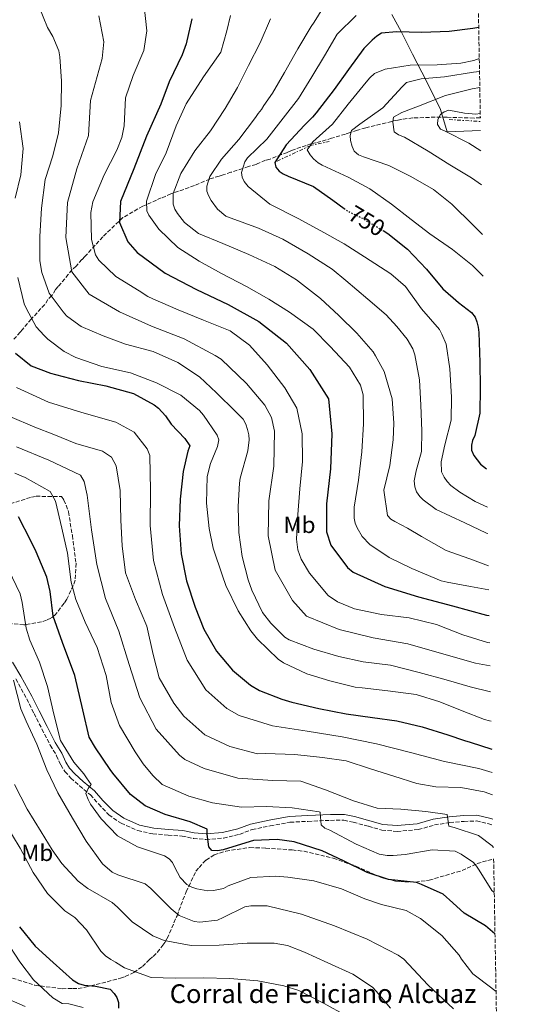
# Model space of a CAD drawing. Units: metres. Extents: x 621457 to 624919, y 4708674 to 4711047.
# Drawn here: x 624691 to 624908, y 4710169 to 4710590 of the extents above; entities that cross this region are included whole.
import ezdxf
from ezdxf.enums import TextEntityAlignment as Align

# ---------------------------------------------------------------- set-up
doc = ezdxf.new("R2010")
doc.units = ezdxf.units.M
doc.header["$MEASUREMENT"] = 0
for name, pattern in [('DGN Style 3', [2.435890702152634, 1.739921930109024, -0.6959687720436097]), ('DGN Style 5', [1.217945351076317, 0.5219765790327072, -0.6959687720436097]), ('DGN Style 7', [3.4798438602180486, 1.565929737098122, -0.6959687720436097, 0.5219765790327072, -0.6959687720436097])]:
    doc.linetypes.add(name, pattern=pattern)
for name, color, linetype, lineweight in [('Camino', 7, 'DGN Style 3', 0), ('corral', 7, 'Continuous', 0), ('Cota de curva de nivel directora', 7, 'Continuous', 0), ('Curva de nivel directora', 30, 'Continuous', 30), ('Curva de nivel directora no vista', 30, 'DGN Style 5', 30), ('Curva de nivel intermedia', 30, 'Continuous', 0), ('Escarpado', 30, 'DGN Style 7', 0), ('Etiqueta de uso rústico', 92, 'Continuous', 0), ('Límite de municipio', 7, 'Continuous', 0), ('Margen derecho', 7, 'Continuous', 0), ('Zona arbolada', 92, 'DGN Style 3', 0)]:
    doc.layers.add(name, color=color, linetype=linetype, lineweight=lineweight)
doc.styles.add('Style-Arial', font='arial.ttf')

msp = doc.modelspace()

# ---------------------------------------------------------------- linework, layer by layer
at = {"layer": 'Camino', "color": 7, "linetype": 'DGN Style 3', "lineweight": 0}
msp.add_polyline3d([(624688.9999999992, 4710308.17, 665.1699999999984), (624693.6399999994, 4710299.650000002, 666.0899999999965), (624696.7699999987, 4710293.410000001, 666.4900000000052), (624700.1200000015, 4710286.76, 667.279999999999), (624703.690000001, 4710279.859999999, 668.0099999999949), (624706.3999999978, 4710275.390000002, 668.5399999999936), (624708.149999998, 4710271.430000001, 668.9400000000023), (624709.9600000007, 4710268.580000001, 669.0700000000071), (624712.4599999996, 4710265.830000001, 669.3300000000017), (624716.1799999991, 4710262.49, 669.6600000000036), (624720.8500000006, 4710258.630000002, 670.1900000000026), (624724.3599999998, 4710254.650000001, 670.6600000000036), (624728.7399999985, 4710250.109999999, 671.25), (624733.8999999973, 4710246.510000001, 671.7200000000014), (624741.0299999998, 4710243.390000001, 672.3800000000048), (624747.4699999993, 4710241.990000002, 672.9700000000012), (624753.9699999993, 4710241.460000001, 673.3000000000029), (624759.9200000014, 4710241.020000001, 673.8300000000017), (624764.8099999976, 4710240.060000002, 674.3600000000007), (624770.2399999968, 4710239.560000001, 674.8899999999995), (624777.6299999986, 4710240.150000001, 675.679999999993), (624784.5199999998, 4710241.77, 676.3500000000058), (624789.8399999995, 4710243.84, 677.0700000000071), (624797.5199999994, 4710245.42, 677.600000000006), (624805.9899999986, 4710246.960000002, 678.6600000000036), (624813.6799999998, 4710247.34, 679.320000000007), (624823.3099999991, 4710247.76, 680.5800000000017), (624828.9899999986, 4710247.86, 681.1699999999984), (624833.010000002, 4710246.960000002, 681.5700000000071), (624839.4899999973, 4710245.230000002, 682.100000000006), (624845.2399999984, 4710243.600000001, 682.5000000000001), (624851.6999999981, 4710243.040000002, 682.9600000000064), (624860.7600000016, 4710243.790000003, 683.6900000000024), (624867.6900000008, 4710245.800000002, 684.4199999999983), (624874.1900000006, 4710246.810000002, 685.0800000000017), (624880.3500000008, 4710247.34, 685.8699999999953), (624885.5499999998, 4710247.490000002, 686.3999999999941), (624890.4600000005, 4710246.380000001, 686.8000000000029), (624892.6599999999, 4710245.620000001, 686.9400000000023)], dxfattribs=at)
at = {"layer": 'Curva de nivel directora', "color": 30, "linetype": 'Continuous', "lineweight": 30, "flags": 128}
for points, elevation in [([(624764.1100000002, 4710590.200000001), (624761.7499999999, 4710579.420000001), (624759.9199999992, 4710574.720000003), (624754.49, 4710563.250000001), (624750.8299999988, 4710553.730000001), (624744.8200000006, 4710539.99), (624739.4000000004, 4710526.010000001), (624733.6600000004, 4710512.160000003), (624733.2800000004, 4710503.180000001), (624736.7800000008, 4710494.890000001), (624740.7100000001, 4710490.359999999), (624752.7699999989, 4710481.49), (624766.0500000004, 4710474.53), (624779.6200000001, 4710468.140000002), (624792.7000000004, 4710460.850000001), (624804.4399999996, 4710451.550000001), (624814.4399999998, 4710440.380000001), (624822.3999999993, 4710427.760000002), (624823.8900000001, 4710412.840000002), (624823.2799999999, 4710397.87), (624821.6300000004, 4710382.960000002), (624821.6199999992, 4710370.970000003), (624823.3899999994, 4710365.25), (624830.6000000001, 4710355.710000004), (624832.9000000001, 4710353.79), (624846.5300000003, 4710347.59), (624860.9000000004, 4710343.300000001), (624875.3799999999, 4710339.380000004), (624889.8599999994, 4710335.470000001), (624891.0599999997, 4710335.27)], 725.0000000000002), ([(624886.5499999991, 4710586.41), (624884.0799999991, 4710586.020000001), (624873.9000000001, 4710584.670000001), (624862.3199999996, 4710584.36), (624851.479999999, 4710584.590000001), (624845.0100000004, 4710583.949999999), (624843.0099999999, 4710582.74), (624841.1300000001, 4710581.01), (624837.5800000007, 4710577.440000001), (624831.0400000005, 4710568.500000002), (624824.8099999988, 4710560.000000001), (624817.2299999993, 4710549.980000001), (624815.5599999997, 4710548.15), (624812.2200000002, 4710544.690000001), (624804.3999999993, 4710536.369999999), (624799.54, 4710528.840000001), (624799.8999999999, 4710526.720000002), (624801.3099999981, 4710525.050000002), (624803.0299999992, 4710523.91), (624805.2699999989, 4710522.990000002), (624815.98, 4710518.500000001), (624824.2700000001, 4710512.7), (624829.0699999991, 4710509.180000001)], 750.0000000000003), ([(624845.7399999991, 4710499.670000002), (624847.7899999986, 4710498.449999999), (624856.1999999997, 4710491.79), (624864.3200000002, 4710483.220000001), (624871.2699999993, 4710474.840000001), (624877.9599999991, 4710468.910000001), (624883.4499999988, 4710464.640000002), (624884.98, 4710462.76), (624885.76, 4710460.75), (624886.3300000001, 4710458.430000001), (624886.5800000003, 4710456.199999999), (624887.0199999984, 4710443.350000001), (624887.2100000005, 4710432.510000001), (624886.9800000003, 4710421.670000001), (624884.9100000006, 4710412.170000001), (624883.8899999991, 4710410.029999999), (624883.5000000002, 4710408), (624883.5299999992, 4710405.880000001), (624884.5300000006, 4710403.560000001), (624887.2499999986, 4710399.890000001), (624889.9299999987, 4710397.87)], 750.0000000000003), ([(624688.9099999998, 4710447.310000001), (624695.5899999985, 4710441.900000001), (624703.729999999, 4710438.750000002), (624705.8599999992, 4710438.15), (624715.79, 4710435.670000002), (624727.4100000008, 4710433.32), (624739.1599999989, 4710430.130000001), (624748.0700000006, 4710425.289999999), (624749.899999999, 4710423.83), (624752.9299999998, 4710420.590000001), (624755.3300000004, 4710417.020000001), (624761.0700000003, 4710410.850000001), (624763.2499999997, 4710407.7), (624762.3400000001, 4710405.45), (624760.4699999992, 4710396.810000001), (624759.0799999988, 4710384.990000002), (624758.6499999998, 4710373.510000002), (624759.5999999996, 4710361.62), (624761.8300000003, 4710350.08), (624765.5299999996, 4710338.880000002), (624769.1999999997, 4710329.380000002), (624774.6799999982, 4710320.020000001), (624781.4100000005, 4710311.95), (624789.1800000002, 4710305.500000002), (624793.0400000003, 4710303.230000001), (624802.5699999988, 4710299.58), (624806.8400000002, 4710298.270000001), (624818.3699999992, 4710295.500000001), (624829.99, 4710293.26), (624841.2799999998, 4710291.76), (624851.6199999999, 4710290.240000002), (624862.389999999, 4710287.66), (624873.3999999994, 4710284.350000001), (624880.4499999991, 4710281.930000002), (624882.9100000003, 4710281.230000001), (624892.0799999988, 4710278.189999999)], 700.0000000000001), ([(624893.4899999992, 4710199.279999999), (624889.4300000002, 4710202.660000001), (624880.2999999993, 4710208.130000004), (624875.5399999984, 4710212.510000002), (624871.4399999991, 4710216.270000001), (624862.1200000007, 4710220.350000001), (624859.9799999995, 4710221.17), (624848.0599999991, 4710222.439999999), (624838.8700000005, 4710225.470000001), (624828.8999999993, 4710230.400000001), (624819.7899999986, 4710234.800000001), (624807.8199999991, 4710238.630000002), (624800.47, 4710239.560000001), (624790.3800000004, 4710239.17), (624779.8100000002, 4710235.910000001), (624777.480000001, 4710235.12), (624775.0499999992, 4710234.76), (624772.709999999, 4710234.930000001), (624771.3999999993, 4710236.500000001), (624770.6700000005, 4710241.800000001), (624770.6300000002, 4710243.930000002), (624763.3500000003, 4710247.09), (624752.7699999989, 4710250.310000001), (624744.2100000004, 4710253.980000001), (624737.9599999986, 4710258.869999999), (624730.3599999989, 4710267.87), (624729.2699999983, 4710269.550000001), (624722.9400000004, 4710278.789999999), (624720.3099999997, 4710283.320000002), (624717.5899999995, 4710295.01), (624714.1299999993, 4710309.600000001), (624708.9799999995, 4710323.680000001), (624704.9400000006, 4710334.960000001), (624703.7000000001, 4710345.510000001), (624702.2099999991, 4710351.650000001), (624697.6600000005, 4710362.410000001), (624695.3499999995, 4710367.15), (624690.0699999998, 4710377.36)], 675.0000000000001), ([(624690.5999999996, 4710202.24), (624697.2299999992, 4710194.070000002), (624704.9000000004, 4710187.080000003), (624713.2099999984, 4710179.58), (624715.79, 4710178.140000001), (624718.1399999993, 4710177.430000001), (624722.9299999992, 4710176.990000002), (624729.219999999, 4710175.61), (624730.9600000002, 4710173.830000001), (624732.0499999988, 4710172.15), (624732.829999999, 4710169.930000001), (624732.8699999991, 4710167.600000001)], 650.0000000000001)]:
    msp.add_lwpolyline(points, dxfattribs=dict(at, elevation=elevation))
at = {"layer": 'Curva de nivel directora no vista', "color": 30, "linetype": 'DGN Style 5', "lineweight": 30, "elevation": 750.0000000000005, "flags": 128}
msp.add_lwpolyline([(624829.0699999991, 4710509.180000001), (624830.5099999985, 4710508.130000002), (624836.8399999986, 4710504.949999999), (624839.0899999995, 4710503.61), (624845.7399999991, 4710499.670000002)], dxfattribs=at)
at = {"layer": 'Curva de nivel intermedia', "color": 30, "linetype": 'Continuous', "lineweight": 0, "flags": 128}
for points, elevation in [([(624698.8699999999, 4710595.529999999), (624702.5399999999, 4710586.460000002), (624704.7300000006, 4710582.560000001), (624707.2899999997, 4710576.439999999), (624707.7600000014, 4710573.899999999), (624708.4699999999, 4710563.499999999), (624708.3300000012, 4710553.189999999), (624707.2699999996, 4710541.480000001), (624704.7800000019, 4710531.55), (624701.5600000009, 4710521.51), (624699.9699999995, 4710509.259999998), (624699.2300000018, 4710497.13), (624699.2000000007, 4710486.720000001), (624700.1300000004, 4710481.84), (624703.1600000013, 4710472.970000001), (624709.25, 4710464.999999999), (624710.5599999998, 4710463.320000002), (624712.7100000001, 4710461.66), (624716.9099999999, 4710458.759999999), (624726.3300000012, 4710454.680000001), (624735.7400000013, 4710451.230000001), (624747.6000000011, 4710448.039999999), (624758.0900000009, 4710443.329999999), (624767.3400000001, 4710437.23), (624774.5799999998, 4710430.34), (624782.6900000013, 4710422.41), (624786.0400000019, 4710419.070000002), (624787.1399999993, 4710416.960000001), (624787.9300000005, 4710414.739999999), (624788.390000001, 4710412.41), (624788.5400000007, 4710410.289999999), (624787.9800000021, 4710405.600000001), (624784.6800000007, 4710393.859999998), (624784.4000000012, 4710391.829999999), (624783.8300000012, 4710381.830000001), (624784.1300000007, 4710370.789999999), (624785.5900000003, 4710360.399999999), (624788.1000000006, 4710350.449999998), (624789.6699999995, 4710346.019999999), (624794.3000000007, 4710336.529999998), (624797.780000001, 4710332.02), (624803.8400000005, 4710325.970000002), (624805.66, 4710324.939999999), (624816.1500000019, 4710320.869999998), (624826.8300000017, 4710317.769999998), (624837.29, 4710315.509999998), (624848.9000000019, 4710314.009999999), (624861.1700000007, 4710310.929999999), (624872.5999999992, 4710307.84), (624882.9600000015, 4710304.829999999), (624891.6400000007, 4710302.649999999)], 710.0000000000001), ([(624743.5900000012, 4710596.849999999), (624744.9700000003, 4710585.08), (624743.6300000015, 4710576.550000001), (624739.1400000011, 4710565.949999999), (624735.7999999993, 4710556.439999999), (624735.1600000003, 4710544.42), (624734.1900000002, 4710539.509999999), (624732.1600000005, 4710534.06), (624726.7100000011, 4710523.439999999), (624721.8099999994, 4710511.980000001), (624721.0400000005, 4710507.400000001), (624721.2500000006, 4710495.82), (624722.9600000005, 4710489.26), (624724.4800000006, 4710487.060000001), (624731.7300000014, 4710480.060000001), (624741.610000001, 4710473.969999999), (624745.2699999999, 4710471.59), (624747.5200000008, 4710470.560000001), (624758.2300000016, 4710465.869999999), (624769.1500000006, 4710461.380000001), (624780.4900000019, 4710456.91), (624788.7799999999, 4710450.779999999), (624796.260000001, 4710442.310000001), (624803.8700000019, 4710432.560000001), (624808.9099999999, 4710423.83), (624811.1299999994, 4710412.810000001), (624811.3399999996, 4710401.02), (624810.2700000012, 4710389.42), (624809.2899999999, 4710378.449999999), (624808.8400000007, 4710367.82), (624809.3500000003, 4710363.259999999), (624810.800000001, 4710359.350000001), (624814.3000000013, 4710353.359999998), (624822.2300000016, 4710343.83), (624826.3100000009, 4710341.139999999), (624833.5900000008, 4710338.079999999), (624845.0100000004, 4710335.730000001), (624856.9300000007, 4710334.34), (624868.5700000015, 4710331.470000001), (624879.800000001, 4710326.99), (624890.2800000017, 4710323.67), (624891.2600000007, 4710323.59)], 720), ([(624821.0899999995, 4710596.600000001), (624816.3399999997, 4710588.75), (624814.9900000019, 4710586.92), (624809.3100000002, 4710577.369999999), (624803.6500000006, 4710567.17), (624798.5900000001, 4710558.37), (624794.8600000018, 4710553.09), (624793.8300000015, 4710551.38), (624792.3700000019, 4710549.76), (624791.2300000018, 4710548.039999999), (624784.170000001, 4710538.56), (624776.7700000004, 4710530.140000001), (624771.8000000014, 4710522.83), (624770.4900000016, 4710518.659999999), (624770.5300000019, 4710516.529999999), (624771.2000000002, 4710514.63), (624772.2999999999, 4710512.529999998), (624775.1299999997, 4710508.859999998), (624778.6900000003, 4710505.84), (624780.8300000017, 4710505.029999999), (624792.4900000005, 4710500.77), (624802.8800000016, 4710496.06), (624813.7200000001, 4710489.77), (624824.0399999999, 4710483.259999999), (624829.8700000015, 4710478.369999998), (624839.2500000002, 4710470.349999999), (624847.0199999998, 4710463.679999999), (624851.5700000006, 4710458.66), (624856.0200000008, 4710453.32), (624858.4300000004, 4710449.220000002), (624859.2300000006, 4710446.579999999), (624861.2199999999, 4710435.88), (624861.8300000001, 4710425.159999999), (624862.2400000015, 4710414.220000001), (624862.180000001, 4710405.289999999), (624859.7800000005, 4710397.07), (624859.0000000005, 4710392.800000001), (624859.2599999997, 4710390.250000001), (624860.0399999997, 4710388.039999999), (624861.3499999995, 4710386.149999999), (624862.8700000017, 4710384.689999999), (624868.3600000013, 4710380.529999999), (624880.6799999994, 4710374.899999999), (624889.9000000019, 4710370.500000001), (624890.4300000014, 4710370.25)], 740.0000000000001), ([(624724.4500000014, 4710591.41), (624726.5599999991, 4710580.289999999), (624725.8399999995, 4710573.16), (624722.9300000014, 4710563.01), (624722.3400000014, 4710560.449999998), (624720.8400000016, 4710555.220000001), (624719.9699999999, 4710540.260000001), (624715.01, 4710526.099999998), (624711.0600000004, 4710511.659999999), (624710.3300000017, 4710496.689999999), (624712.9500000014, 4710482), (624720.360000001, 4710472.59), (624733.2699999993, 4710464.999999999), (624746.9300000007, 4710458.83), (624760.9000000005, 4710453.42), (624774.0999999993, 4710446.310000001), (624776.6500000019, 4710444.720000001), (624787.4200000009, 4710434.3), (624795.2100000005, 4710425.180000001), (624798.0400000003, 4710419.890000002), (624799.4599999996, 4710414.06), (624799.0400000017, 4710399.109999998), (624796.9100000015, 4710384.279999998), (624796.6400000011, 4710369.289999999), (624799.6800000009, 4710354.65), (624807.1200000017, 4710341.699999998), (624813.1100000021, 4710334.99), (624826.9600000012, 4710329.259999999), (624841.5200000012, 4710325.789999999), (624856.3000000003, 4710323.220000001), (624870.7100000004, 4710319.06), (624885.1200000007, 4710314.920000001), (624891.4400000018, 4710313.710000001)], 715.0000000000001), ([(624780.55, 4710591.5), (624779.0700000003, 4710584.99), (624776.4700000008, 4710575.909999999), (624769.1100000005, 4710565.369999998), (624761.6600000005, 4710553.859999999), (624757.3700000012, 4710544.440000001), (624753.110000001, 4710532.88), (624748.5900000014, 4710523.669999998), (624744.7600000004, 4710512.230000001), (624744.9300000002, 4710508.189999999), (624745.8200000019, 4710506.300000001), (624749.9600000015, 4710500.310000001), (624758.1800000003, 4710492.49), (624767.2000000015, 4710486.689999999), (624776.7600000014, 4710481.34), (624787.3800000007, 4710475.779999999), (624797.03, 4710470.429999999), (624805.85, 4710464.850000001), (624815.9599999997, 4710457.579999999), (624823.2100000007, 4710450.17), (624831.3400000001, 4710441.38), (624836.1500000001, 4710433.600000001), (624837.1800000005, 4710429.480000001), (624837.4000000019, 4710417.150000001), (624836.6500000008, 4710405.239999999), (624835.1700000011, 4710393.099999998), (624833.3499999995, 4710381.59), (624833.3300000015, 4710376.909999999), (624833.7899999998, 4710374.689999999), (624834.6799999994, 4710372.689999999), (624836.7600000004, 4710369.000000001), (624840.0100000004, 4710365.659999999), (624848.3899999999, 4710360.069999999), (624858.0400000014, 4710355.349999998), (624870.4600000002, 4710350.04), (624873.0199999994, 4710349.449999999), (624883.0500000009, 4710347.61), (624890.8600000006, 4710346.249999999)], 730), ([(624834.2500000002, 4710591.509999999), (624826.1000000008, 4710583.609999999), (624820.7300000018, 4710574.38), (624815.3700000019, 4710565.359999999), (624809.6800000012, 4710556.119999999), (624803.140000001, 4710547.71), (624796.070000001, 4710538.77), (624787.9200000016, 4710530.759999999), (624786.7800000017, 4710529.04), (624785.3700000013, 4710524.550000002), (624785.6200000016, 4710522.54), (624786.4000000017, 4710520.640000001), (624788.1400000006, 4710518.539999999), (624797.4099999999, 4710510.949999998), (624809.4199999997, 4710504.789999999), (624819.1800000007, 4710499.640000001), (624829.0600000002, 4710493.970000001), (624837.8700000012, 4710488.5), (624849.0500000016, 4710481.249999999), (624855.3100000002, 4710475.84), (624862.1699999998, 4710466.289999999), (624869.8700000001, 4710457.390000001), (624870.8600000002, 4710455.5), (624872.6399999994, 4710451.170000001), (624874.2100000008, 4710440.679999999), (624874.9500000007, 4710428.470000001), (624874.8099999998, 4710418.689999999), (624872.0200000004, 4710408.230000001), (624870.5499999997, 4710400.970000001), (624870.7300000006, 4710396.619999998), (624871.7300000021, 4710394.300000001), (624873.0400000019, 4710392.52), (624874.66, 4710390.839999998), (624878.4300000007, 4710387.939999999), (624885.0900000016, 4710383.909999999), (624890.2300000003, 4710381.48)], 745), ([(624797.7100000017, 4710590.13), (624793.2200000011, 4710579.949999998), (624788.2900000004, 4710570.189999999), (624783.5700000019, 4710560.869999998), (624778.3000000014, 4710551.850000001), (624772.100000001, 4710542.279999998), (624765.4500000014, 4710533.77), (624759.4499999998, 4710524.100000001), (624756.0999999995, 4710515.539999999), (624756.1799999998, 4710510.970000001), (624756.8500000003, 4710508.850000001), (624758.0500000007, 4710506.960000001), (624760.99, 4710503.189999999), (624766.9199999998, 4710498.51), (624777.3, 4710494.229999999), (624788.4400000002, 4710489.539999999), (624799.4700000008, 4710484.31), (624808.7100000011, 4710478.63), (624819.050000001, 4710470.739999999), (624826.8300000017, 4710463.430000001), (624834.5099999995, 4710455.92), (624841.4500000019, 4710447.960000001), (624842.4400000023, 4710446.17), (624846.1700000004, 4710439.55), (624849.6700000007, 4710427.810000001), (624850.280000001, 4710417.41), (624850.0900000009, 4710410.28), (624848.5800000001, 4710399.31), (624846.0000000006, 4710388.749999999), (624847.5800000008, 4710377.930000001), (624848.98, 4710376.470000001), (624850.7000000011, 4710375.439999998), (624856.1700000007, 4710372.559999999), (624862.1900000023, 4710369.05), (624872.7100000009, 4710363.07), (624882.7600000004, 4710359.430000001), (624890.6700000007, 4710356.509999998)], 735.0000000000001), ([(624886.7900000004, 4710573.24), (624884.4300000002, 4710572.310000001), (624878.9200000003, 4710571.15), (624868.8399999996, 4710570.550000002), (624857.2600000014, 4710570.350000001), (624846.6599999999, 4710568.67), (624842.0199999998, 4710566.779999998), (624840.0300000004, 4710564.939999999), (624838.5700000008, 4710563.109999998), (624830.8700000006, 4710553.73), (624824.1200000005, 4710545.210000001), (624815.7499999997, 4710537.63), (624814.5718620424, 4710535.927145135)], 755), ([(624886.890000001, 4710567.65), (624884.3000000004, 4710567.319999999), (624871.9000000019, 4710565.399999999), (624861.9300000007, 4710564.579999999), (624855.6900000002, 4710562.88), (624853.9100000008, 4710561.15), (624845.6699999997, 4710552.179999998), (624835.8100000003, 4710545.100000001), (624832.2400000008, 4710542.489999998), (624831.6399999995, 4710540.249999999), (624831.7900000014, 4710538.230000001), (624832.4700000011, 4710535.58), (624833.4600000011, 4710533.579999999), (624835.3000000007, 4710532.02), (624837.3300000003, 4710531.21), (624848.1300000007, 4710527.470000001), (624857.5600000009, 4710522.849999998), (624867.2300000003, 4710517.17), (624875.0900000016, 4710510.939999999), (624884.1799999997, 4710502.060000001), (624888.1400000004, 4710498.06)], 760), ([(624887.0099999994, 4710560.819999999), (624883.7900000007, 4710560.29), (624872.3600000001, 4710557.439999999), (624860.86, 4710552.88), (624853.7900000003, 4710550.089999998), (624850.2100000017, 4710548.119999999), (624849.9299999999, 4710545.989999999), (624850.5300000012, 4710541.850000001), (624852.3600000018, 4710540.609999999), (624854.8200000006, 4710539.59), (624864.9200000013, 4710533.609999998), (624874.26, 4710527.819999999), (624883.4000000019, 4710522.24), (624887.7500000015, 4710519.279999998)], 765.0000000000001), ([(624887.2100000005, 4710549.67), (624885.3600000021, 4710549.38), (624880.4700000016, 4710549.82), (624873.7500000005, 4710551.080000001), (624871.8500000006, 4710550.41), (624870.1699999997, 4710549.21), (624869.1400000014, 4710547.070000002), (624868.9700000016, 4710544.939999999), (624870.2800000013, 4710543.05), (624872.2100000003, 4710542.130000001), (624882.3899999993, 4710537.100000001), (624887.5000000012, 4710533.760000001)], 770), ([(624690.5999999996, 4710546.179999999), (624692.0800000015, 4710534.730000001), (624691.1100000015, 4710523.449999999), (624688.74, 4710513.519999999)], 705), ([(624814.5718620424, 4710535.927145135), (624813.3700000015, 4710534.189999999), (624814.6800000012, 4710531.980000001), (624816.0900000016, 4710530.300000001), (624818.0300000017, 4710528.640000001), (624819.7500000006, 4710527.600000001), (624830.7900000003, 4710522.48), (624840.1199999999, 4710517.550000001), (624849.3700000012, 4710511.02), (624857.7799999999, 4710504.359999998), (624865.7500000006, 4710498.23), (624875.3300000007, 4710491.599999998), (624883.8400000001, 4710484.84), (624888.4600000001, 4710480.149999999)], 755), ([(624689.8700000009, 4710479.640000001), (624692.5100000007, 4710468.429999998), (624693.6100000005, 4710466.210000001), (624697.6800000007, 4710458.529999998), (624701.1400000007, 4710454.869999999), (624702.6600000006, 4710453.300000001), (624709.6600000013, 4710448.01), (624714.5899999999, 4710445.539999999), (624725.7099999998, 4710441.590000001), (624737.8700000015, 4710438.939999999), (624749.0000000005, 4710434.67), (624759.4000000008, 4710429.33), (624767.3800000004, 4710422.770000001), (624769.1200000015, 4710420.789999997), (624774.9000000017, 4710412.279999998), (624775.6799999995, 4710410.269999999), (624775.0899999995, 4710407.399999999), (624774.0700000002, 4710405.039999999), (624772.0300000017, 4710400.220000001), (624770.6400000014, 4710394.67), (624770.4200000003, 4710383.300000002), (624771.4600000017, 4710372.470000001), (624773.2000000007, 4710364.000000001), (624777.1300000001, 4710352.279999999), (624778.6900000003, 4710348.050000001), (624783.8700000015, 4710337.199999998), (624789.3400000009, 4710328.689999999), (624792.1600000019, 4710325.119999999), (624800.9200000014, 4710316.560000001), (624803.2900000007, 4710315.01), (624813.2500000007, 4710310.300000001), (624822.9800000006, 4710307.390000001), (624833.7600000007, 4710304.71), (624836.7400000002, 4710304.34), (624847.810000001, 4710303.15), (624859.8499999997, 4710301.449999999), (624869.9999999997, 4710298.439999999), (624879.5300000005, 4710294.569999999), (624889.0500000002, 4710290.91), (624891.1800000003, 4710290.310000001), (624891.8600000021, 4710290.189999999)], 705), ([(624689.3099999998, 4710432.689999999), (624702.910000001, 4710426.439999999), (624717.2200000006, 4710421.939999999), (624731.6399999998, 4710417.84), (624739.5299999999, 4710413.55), (624745.0000000016, 4710406.409999998), (624746.1600000017, 4710403.640000001), (624746.4600000012, 4710388.659999999), (624746.3800000009, 4710373.659999999), (624747.6799999995, 4710358.730000001), (624751.5799999998, 4710344.26), (624756.7699999999, 4710330.189999999), (624762.0899999996, 4710316.17), (624770.1299999995, 4710303.57), (624779.0700000003, 4710295.600000001), (624784.2600000004, 4710292.58), (624798.5800000012, 4710288.13), (624813.4000000004, 4710285.83), (624828.2199999997, 4710283.500000001), (624842.9100000015, 4710280.49), (624857.42, 4710276.689999999), (624871.9300000009, 4710272.899999999), (624886.6100000015, 4710269.92), (624892.2599999999, 4710268.25)], 695), ([(624686.4400000023, 4710420.339999998), (624697.0400000014, 4710415.74), (624705.1700000007, 4710412.59), (624714.5899999999, 4710408.720000001), (624726.0200000005, 4710405.52), (624729.8899999997, 4710402.929999999), (624731.87, 4710399.249999999), (624733.5399999997, 4710388.65), (624733.7699999999, 4710376.01), (624734.3900000014, 4710365.069999999), (624735.8600000021, 4710353.52), (624740.0000000015, 4710342.109999999), (624744.8699999999, 4710330.720000001), (624747.6400000014, 4710318.650000001), (624750.1500000015, 4710308.600000001), (624756.4000000011, 4710297.869999998), (624760.7500000007, 4710292.32), (624769.6, 4710284.289999999), (624780.3200000019, 4710279.27), (624792.1700000007, 4710276.189999999), (624795.5700000004, 4710276.25), (624808.0100000014, 4710275.829999999), (624819.8300000011, 4710274.66), (624829.9500000019, 4710273.13), (624840.4200000016, 4710269.709999999), (624850.3600000015, 4710266.59), (624860.0900000011, 4710263.46), (624868.2899999998, 4710262.119999999), (624878.9300000014, 4710261.779999999), (624888.8400000001, 4710259.929999999), (624892.4299999997, 4710258.649999999)], 690), ([(624689.2400000006, 4710407.32), (624703.0899999997, 4710401.560000001), (624716.6500000006, 4710395.17), (624718.1000000013, 4710392.539999999), (624719.4000000021, 4710386.699999999), (624721.3300000011, 4710371.83), (624723.5799999997, 4710356.989999998), (624727.3000000013, 4710342.51), (624732.9400000006, 4710328.609999998), (624737.390000001, 4710314.300000002), (624741.9300000005, 4710300.029999999), (624748.8300000007, 4710286.719999999), (624758.7800000015, 4710275.539999999), (624761.1900000012, 4710273.750000001), (624769.3200000004, 4710269.910000001), (624783.7000000017, 4710265.730000001), (624798.6500000005, 4710264.819999998), (624810.6500000012, 4710264.510000001), (624821.1299999997, 4710260.76), (624833.1200000015, 4710256.079999999), (624843.2699999991, 4710252.970000001), (624853.2699999993, 4710252.499999999), (624864.0200000006, 4710251.52), (624873.0700000008, 4710250.300000002), (624873.7999999995, 4710245.319999999), (624876.0400000014, 4710244.720000001), (624886.5100000009, 4710241.289999999), (624892.3300000014, 4710236.83), (624892.8299999998, 4710236.159999999)], 685.0000000000001), ([(624688.5700000002, 4710396.04), (624692.9600000001, 4710394.210000001), (624703.5800000015, 4710388.23), (624705.990000001, 4710384.130000001), (624708.6399999997, 4710372.590000001), (624711.0600000004, 4710361.899999999), (624712.6600000008, 4710349.49), (624714.600000001, 4710342.09), (624718.5999999996, 4710332.38), (624723.6800000003, 4710321.53), (624727.5000000002, 4710309.59), (624729.7199999997, 4710298.039999999), (624733.3000000005, 4710288.220000002), (624739.8699999996, 4710276.970000001), (624743.360000001, 4710271.929999999), (624747.4900000016, 4710266.899999999), (624751.4900000005, 4710263.140000001), (624762.8400000007, 4710258.140000001), (624772.9900000006, 4710255.23), (624785.2400000016, 4710253.429999999), (624795.9700000006, 4710253.619999998), (624806.9200000007, 4710253.070000002), (624818.4299999997, 4710251.460000002), (624818.860000001, 4710251.260000001), (624819.0000000017, 4710249.239999999), (624819.27, 4710245.849999999), (624820.8900000005, 4710244.390000001), (624823.0300000019, 4710243.58), (624834.2900000004, 4710237.61), (624844.0400000003, 4710233.32), (624847.4500000011, 4710232.739999999), (624850.0000000015, 4710232.680000001), (624855.1, 4710233.189999999), (624866.6400000004, 4710235.100000001), (624876.4300000003, 4710234.53), (624879.1100000005, 4710233.300000001), (624884.2700000014, 4710229.779999998), (624885.5800000011, 4710228.210000001), (624886.6699999997, 4710226.419999998), (624892.1400000014, 4710217.8), (624893.1800000007, 4710216.890000001)], 680), ([(624685.89, 4710354.87), (624690.860000001, 4710344.539999999), (624691.6700000003, 4710340.830000001), (624693.350000001, 4710329.809999999), (624694.9300000013, 4710324.739999999), (624699.1300000013, 4710315.359999998), (624702.4999999997, 4710304.890000002), (624705.1500000006, 4710293.140000001), (624708.1200000012, 4710281.829999999), (624713.8099999997, 4710272.57), (624718.0400000009, 4710267.650000001), (624719.1300000016, 4710265.970000001), (624721.0899999996, 4710263.029999998), (624719.8500000014, 4710261.31), (624718.820000001, 4710259.170000001), (624719.8300000012, 4710256.630000002), (624720.9199999998, 4710254.630000001), (624725.3900000001, 4710248.439999999), (624732.3200000015, 4710241.130000001), (624740.9000000001, 4710236.499999999), (624752.4500000015, 4710232.55), (624754.3800000005, 4710231.309999999), (624755.9000000004, 4710229.749999999), (624756.8900000006, 4710227.640000002), (624759.2000000018, 4710223.32), (624762.0200000004, 4710220.29), (624764.0499999998, 4710219.259999999), (624766.1900000012, 4710218.56), (624770.9900000001, 4710217.679999999), (624773.3300000003, 4710217.730000001), (624777.6700000011, 4710218.649999999), (624779.5599999998, 4710219.749999999), (624789.2800000006, 4710223.32), (624800.0000000005, 4710223.929999999), (624805.1100000001, 4710223.49), (624816.1900000023, 4710221.880000001), (624828.0400000009, 4710218.48), (624837.8900000014, 4710214.289999999), (624845.0599999997, 4710211.87), (624855.5200000004, 4710209.189999999), (624861.7400000007, 4710205.789999999), (624870.7999999998, 4710198.51), (624878.1700000016, 4710190.140000001), (624879.26, 4710188.460000001), (624884.05, 4710182.27), (624886.3099999998, 4710180.499999999), (624893.9400000006, 4710174.67)], 670.0000000000001), ([(624688, 4710307.609999999), (624691.0900000012, 4710295.34), (624693.4100000014, 4710290.17), (624697.9400000023, 4710280.269999999), (624702.1700000011, 4710269.390000001), (624706.9200000009, 4710259.49), (624713.1600000015, 4710248.759999999), (624719.0800000003, 4710238.869999998), (624726.0499999997, 4710229.219999999), (624730.1500000011, 4710225.679999999), (624732.5100000014, 4710224.55), (624744.2599999995, 4710220.609999999), (624746.64, 4710218.640000001), (624755.2900000003, 4710209.970000001), (624758.7400000013, 4710207.050000001), (624765.0600000002, 4710204.509999999), (624767.5099999999, 4710204.34), (624775.0400000003, 4710205.109999998), (624777.4600000009, 4710206.219999999), (624786.7300000002, 4710210.84), (624789.2699999994, 4710211.310000001), (624796.2900000003, 4710211.219999999), (624810.8600000013, 4710207.649999999), (624825.03, 4710202.769999998), (624838.8900000004, 4710197.050000001), (624852.1600000008, 4710190.210000001), (624854.5900000003, 4710188.449999999), (624864.7800000005, 4710177.449999998), (624875.8, 4710167.309999999)], 665), ([(624688.4699999995, 4710263.100000001), (624693.8600000007, 4710252.560000001), (624699.7700000005, 4710242.890000001), (624704.4800000001, 4710235.109999998), (624708.6200000019, 4710229.34), (624715.5500000009, 4710221.81), (624719.7500000009, 4710218.59), (624730.16, 4710212.71), (624732.430000001, 4710210.739999998), (624738.7000000007, 4710204.470000002), (624747.4200000003, 4710198.460000001), (624752.2400000015, 4710196.42), (624763.8600000021, 4710194.289999999), (624775.76, 4710194.390000001), (624787.7500000017, 4710195.24), (624799.2300000016, 4710195.329999999), (624804.9800000006, 4710194.27), (624812.150000001, 4710191.42), (624822.2200000006, 4710186.920000001), (624832.8300000009, 4710182.01), (624841.2199999995, 4710176.519999998), (624842.8400000001, 4710174.739999999), (624848.9199999997, 4710167.52)], 660.0000000000001), ([(624684.2899999997, 4710246.759999999), (624690.860000001, 4710235.829999999), (624696.4600000002, 4710225.509999999), (624702.4700000007, 4710216.579999999), (624709.9299999995, 4710209.060000001), (624714.2300000021, 4710206.269999999), (624719.1100000015, 4710200.939999999), (624725.2200000003, 4710191.9), (624727.27, 4710189.92), (624729.5300000019, 4710188.26), (624731.5700000004, 4710187.130000001), (624735.4400000018, 4710184.75), (624746.7800000008, 4710180.589999998), (624756.9800000022, 4710180.350000001), (624769.1000000014, 4710180.460000001), (624780.36, 4710180.230000001), (624792.2900000014, 4710179.17), (624803.3700000012, 4710177.130000001), (624809.7900000006, 4710175.119999999), (624820.6200000001, 4710169.569999998), (624829.8500000014, 4710164.42)], 655), ([(624684.54, 4710196.710000001), (624690.7600000005, 4710187.260000001), (624696.5300000019, 4710179.599999998), (624704.850000001, 4710171.890000002), (624708.7200000002, 4710169.509999999), (624711.5900000002, 4710169.350000001), (624717.7800000017, 4710167.759999999)], 645.0000000000001), ([(624682.62, 4710172.77), (624693.0100000014, 4710168.279999999)], 640)]:
    msp.add_lwpolyline(points, dxfattribs=dict(at, elevation=elevation))
at = {"layer": 'Escarpado', "color": 30, "linetype": 'DGN Style 7', "lineweight": 0, "extrusion": (-0.1416966211681031, 0.008909069020128963, 0.9898700399743079), "elevation": -45812.57412063413, "flags": 128}
msp.add_lwpolyline([(-4740474.896297879, 324840.3110378291), (-4740474.896297879, 324853.8344101895)], dxfattribs=at)
at = {"layer": 'Escarpado', "color": 30, "linetype": 'DGN Style 7', "lineweight": 0, "extrusion": (-0.04391293662785815, -0.538372297111102, 0.8415621924136286), "elevation": -2562824.676746831, "flags": 128}
msp.add_lwpolyline([(239798.0876446802, 3994241.992239072), (239798.2584572202, 3994242.107575218), (239806.0115996467, 3994244.921555053)], dxfattribs=at)
at = {"layer": 'Escarpado', "color": 30, "linetype": 'DGN Style 7', "lineweight": 0, "extrusion": (-0.2739422850608422, -0.1274150162464903, 0.9532686075238977), "elevation": -770637.0663258774, "flags": 128}
msp.add_lwpolyline([(-4007638.85609366, 2434011.695746249), (-4007638.85609366, 2434027.906635302)], dxfattribs=at)
at = {"layer": 'Límite de municipio', "color": 7, "linetype": 'Continuous', "lineweight": 0}
msp.add_polyline3d([(624849.4899999984, 4710592.060000001, 747.1600000000001), (624853.5500000007, 4710584.41, 750.0500000000002), (624858.3200000003, 4710575.09, 753.3100000000002), (624864.2899999992, 4710563.51, 760.7900000000001), (624870.2699999996, 4710551.42, 768.5300000000001), (624873.1400000006, 4710541.810000001, 770.0300000000001), (624887.3399999999, 4710542.390000001, 772.13)], dxfattribs=at)
at = {"layer": 'Margen derecho', "color": 7, "linetype": 'Continuous', "lineweight": 0}
msp.add_polyline3d([(624687.6299999991, 4710315.330000003, 664.8399999999967), (624691.1400000005, 4710309.380000002, 665.1699999999984), (624695.8199999987, 4710300.790000002, 666.0899999999965), (624698.9699999981, 4710294.52, 666.4900000000052), (624702.3099999975, 4710287.880000002, 667.279999999999), (624705.839999999, 4710281.060000002, 668.0099999999949), (624708.5799999972, 4710276.520000001, 668.5399999999936), (624710.3200000006, 4710272.590000001, 668.9400000000023), (624711.920000001, 4710270.070000002, 669.0700000000071), (624714.1900000019, 4710267.57, 669.3300000000017), (624717.7800000017, 4710264.350000001, 669.6600000000036), (624722.5699999994, 4710260.4, 670.1900000000026), (624726.1700000003, 4710256.310000001, 670.6600000000036), (624730.339999999, 4710251.990000002, 671.25), (624735.1099999987, 4710248.660000001, 671.7200000000014), (624741.7899999997, 4710245.740000002, 672.3800000000048), (624747.8299999969, 4710244.420000001, 672.9700000000012), (624754.1599999992, 4710243.910000001, 673.3000000000029), (624760.239999999, 4710243.460000002, 673.8300000000017), (624765.1600000008, 4710242.500000001, 674.3600000000007), (624770.2500000002, 4710242.029999999, 674.8899999999995), (624777.2499999986, 4710242.59, 675.679999999993), (624783.7899999988, 4710244.130000004, 676.3500000000058), (624789.1499999987, 4710246.2, 677.0700000000071), (624797.05, 4710247.830000003, 677.600000000006), (624805.699999998, 4710249.410000003, 678.6600000000036), (624813.5700000003, 4710249.800000001, 679.320000000007), (624823.2300000007, 4710250.210000002, 680.5800000000017), (624829.239999999, 4710250.320000002, 681.1699999999984), (624833.6000000021, 4710249.34, 681.5700000000071), (624840.1399999999, 4710247.600000001, 682.100000000006), (624845.6799999987, 4710246.020000001, 682.5000000000001), (624851.7100000014, 4710245.510000002, 682.9600000000064), (624860.3099999981, 4710246.220000003, 683.6900000000024), (624867.1599999988, 4710248.2, 684.4199999999983), (624873.8999999978, 4710249.250000001, 685.0800000000017), (624880.2100000001, 4710249.790000002, 685.8699999999953), (624885.789999999, 4710249.95, 686.3999999999941), (624891.14, 4710248.75, 686.8000000000029), (624892.6199999996, 4710248.24, 686.8899999999994)], dxfattribs=at)
at = {"layer": 'Zona arbolada', "color": 92, "linetype": 'DGN Style 3', "lineweight": 0}
for points in [[(624886.0899999999, 4710611.91, 740.2700000000042), (624887.2400000002, 4710547.82, 770.9100000000036), (624884.54, 4710547.77, 770.3600000000006), (624872.9199999999, 4710548.07, 768.029999999999), (624870.4000000004, 4710548.199999999, 768.029999999999), (624858.4600000001, 4710547.82, 768.029999999999), (624853.9199999999, 4710547.230000001, 767.6699999999983), (624852.0800000001, 4710546.859999999, 766.9499999999972), (624849.4000000004, 4710546.310000001, 765.3300000000019), (624838.3399999999, 4710543.59, 761.1999999999972), (624834.8300000001, 4710542.52, 759.5899999999965), (624831.6399999997, 4710541.619999999, 758.8699999999953), (624829.6399999997, 4710540.92, 758.1499999999943), (624823.7800000003, 4710539.130000001, 755.6399999999995), (624817.0800000001, 4710537.16, 753.3000000000029), (624814.9000000004, 4710536.789999999, 753.3000000000029), (624812.9000000004, 4710536.08, 753.3000000000029), (624806.7100000001, 4710533.949999999, 753.3000000000029), (624804.8700000001, 4710533.08, 752.9400000000023), (624802.3600000005, 4710532.189999999, 751.8699999999953), (624797.5199999996, 4710530.25, 750.429999999993), (624795.5099999999, 4710529.710000001, 749.529999999999), (624791.5, 4710527.960000001, 748.279999999999), (624788.3200000003, 4710527.060000001, 747.5599999999977), (624785.8099999997, 4710526.180000001, 746.4799999999959), (624780.79, 4710524.58, 743.7899999999936), (624777.4500000002, 4710523.51, 741.8099999999977), (624775.7699999996, 4710522.970000001, 740.7400000000052), (624771.7599999999, 4710521.720000001, 738.5800000000019), (624765.2400000002, 4710518.92, 736.6100000000006), (624755.2100000001, 4710515.380000001, 736.6100000000006), (624753.04, 4710514.33, 735.1699999999983), (624751.04, 4710513.619999999, 733.3699999999953), (624749.0300000003, 4710512.74, 732.1199999999953), (624743.1900000004, 4710510.119999999, 729.6000000000058), (624734.6900000004, 4710505.25, 726.5500000000029), (624726.0899999999, 4710497.029999999, 723.1399999999995), (624718.5, 4710488.65, 718.4700000000012), (624717.1799999997, 4710487.279999999, 717.6699999999983), (624714.7000000002, 4710484.539999999, 716.1000000000058), (624713.04, 4710483, 715.1499999999943), (624711.4000000004, 4710480.949999999, 714.1000000000058), (624707.1100000005, 4710475.83, 711.779999999999), (624705.9600000001, 4710474.460000001, 711.179999999993), (624704.3200000003, 4710471.91, 710.1000000000058), (624702.6699999999, 4710470.199999999, 709.179999999993), (624701.3600000005, 4710468.15, 708.2299999999959), (624699.7100000001, 4710466.439999999, 707.3099999999977), (624695.5800000001, 4710461.83, 704.8800000000047), (624691.79, 4710457.390000001, 702.9499999999972), (624690.7999999998, 4710456.359999999, 702.5099999999949), (624688.1600000003, 4710453.279999999, 701.179999999993)], [(624887.2400000002, 4710547.82, 770.9100000000036), (624884.54, 4710547.77, 770.3600000000006), (624872.9199999999, 4710548.07, 768.029999999999), (624870.4000000004, 4710548.199999999, 768.029999999999), (624858.4600000001, 4710547.82, 768.029999999999), (624853.9199999999, 4710547.230000001, 767.6699999999983), (624852.0800000001, 4710546.859999999, 766.9499999999972), (624849.4000000004, 4710546.310000001, 765.3300000000019), (624838.3399999999, 4710543.59, 761.1999999999972), (624834.8300000001, 4710542.52, 759.5899999999965), (624831.6399999997, 4710541.619999999, 758.8699999999953), (624829.6399999997, 4710540.92, 758.1499999999943), (624823.7800000003, 4710539.130000001, 755.6399999999995), (624817.0800000001, 4710537.16, 753.3000000000029), (624814.9000000004, 4710536.789999999, 753.3000000000029), (624812.9000000004, 4710536.08, 753.3000000000029), (624806.7100000001, 4710533.949999999, 753.3000000000029), (624804.8700000001, 4710533.08, 752.9400000000023), (624802.3600000005, 4710532.189999999, 751.8699999999953), (624797.5199999996, 4710530.25, 750.429999999993), (624795.5099999999, 4710529.710000001, 749.529999999999), (624791.5, 4710527.960000001, 748.279999999999), (624788.3200000003, 4710527.060000001, 747.5599999999977), (624785.8099999997, 4710526.180000001, 746.4799999999959), (624780.79, 4710524.58, 743.7899999999936), (624777.4500000002, 4710523.51, 741.8099999999977), (624775.7699999996, 4710522.970000001, 740.7400000000052), (624771.7599999999, 4710521.720000001, 738.5800000000019), (624765.2400000002, 4710518.92, 736.6100000000006), (624755.2100000001, 4710515.380000001, 736.6100000000006), (624753.04, 4710514.33, 735.1699999999983), (624751.04, 4710513.619999999, 733.3699999999953), (624749.0300000003, 4710512.74, 732.1199999999953), (624743.1900000004, 4710510.119999999, 729.6000000000058), (624734.6900000004, 4710505.25, 726.5500000000029), (624726.0899999999, 4710497.029999999, 723.1399999999995), (624718.5, 4710488.65, 718.4700000000012), (624717.1799999997, 4710487.279999999, 717.6699999999983), (624714.7000000002, 4710484.539999999, 716.1000000000058), (624713.04, 4710483, 715.1499999999943), (624711.4000000004, 4710480.949999999, 714.1000000000058), (624707.1100000005, 4710475.83, 711.779999999999), (624705.9600000001, 4710474.460000001, 711.179999999993), (624704.3200000003, 4710471.91, 710.1000000000058), (624702.6699999999, 4710470.199999999, 709.179999999993), (624701.3600000005, 4710468.15, 708.2299999999959), (624699.7100000001, 4710466.439999999, 707.3099999999977), (624695.5800000001, 4710461.83, 704.8800000000047), (624691.79, 4710457.390000001, 702.9499999999972), (624690.7999999998, 4710456.359999999, 702.5099999999949), (624688.1600000003, 4710453.279999999, 701.179999999993)], [(624686.6399999997, 4710382.980000001, 675.2599999999948), (624695.6699999999, 4710385.83, 677.6999999999971), (624697.6799999997, 4710386.199999999, 678.25), (624708.4500000002, 4710386.060000001, 680.7200000000012), (624709.4900000002, 4710384.560000001, 681.0399999999936), (624710.54, 4710382.390000001, 681.4199999999983), (624711.4299999997, 4710379.550000001, 681.8099999999977), (624713.1200000001, 4710369.480000001, 682.5), (624714.6799999997, 4710357.560000001, 681.9199999999983), (624714.2999999998, 4710350.32, 680.7200000000012), (624713.5, 4710348.119999999, 680.179999999993), (624710.7400000002, 4710342.180000001, 678.2899999999936), (624709.5899999999, 4710340.480000001, 677.6199999999953), (624705.6500000004, 4710335.359999999, 675.3099999999977), (624703.9900000002, 4710334.15, 674.5200000000041), (624702.1500000004, 4710333.279999999, 673.7100000000064), (624699.9800000006, 4710332.57, 672.7700000000041), (624692.4299999997, 4710331.26, 669.7599999999948), (624683.8300000001, 4710332.119999999, 667.1300000000047)], [(624686.6399999997, 4710382.980000001, 675.2599999999948), (624695.6699999999, 4710385.83, 677.6999999999971), (624697.6799999997, 4710386.199999999, 678.25), (624708.4500000002, 4710386.060000001, 680.7200000000012), (624709.4900000002, 4710384.560000001, 681.0399999999936), (624710.54, 4710382.390000001, 681.4199999999983), (624711.4299999997, 4710379.550000001, 681.8099999999977), (624713.1200000001, 4710369.480000001, 682.5), (624714.6799999997, 4710357.560000001, 681.9199999999983), (624714.2999999998, 4710350.32, 680.7200000000012), (624713.5, 4710348.119999999, 680.179999999993), (624710.7400000002, 4710342.180000001, 678.2899999999936), (624709.5899999999, 4710340.480000001, 677.6199999999953), (624705.6500000004, 4710335.359999999, 675.3099999999977), (624703.9900000002, 4710334.15, 674.5200000000041), (624702.1500000004, 4710333.279999999, 673.7100000000064), (624699.9800000006, 4710332.57, 672.7700000000041), (624692.4299999997, 4710331.26, 669.7599999999948), (624683.8300000001, 4710332.119999999, 667.1300000000047)], [(624685.2199999997, 4710181.15, 643.2400000000052), (624697.0599999997, 4710177.32, 644.679999999993), (624708.7000000002, 4710175.850000001, 647.1900000000023), (624713.2400000002, 4710175.930000001, 648.2700000000041), (624715.5999999996, 4710175.970000001, 648.2700000000041), (624718.6200000001, 4710176.529999999, 648.2700000000041), (624723.3099999997, 4710177.619999999, 649.1600000000036), (624733.6900000004, 4710180.33, 652.9400000000023), (624735.7000000002, 4710181.029999999, 653.4700000000012), (624739.3700000001, 4710182.779999999, 654.5500000000029), (624743.0300000003, 4710185.369999999, 655.9900000000052), (624746, 4710188.279999999, 657.4199999999983), (624747.6600000003, 4710189.66, 657.779999999999), (624749.3099999997, 4710191.369999999, 657.779999999999), (624751.7800000003, 4710194.439999999, 659.2200000000012), (624752.5999999996, 4710195.630000001, 660.8399999999965), (624753.5800000001, 4710197.33, 661.3699999999953), (624757.79, 4710207, 663.3500000000058), (624758.5899999999, 4710209.199999999, 663.8899999999994), (624761.6500000004, 4710217.16, 666.5800000000017), (624762.7800000003, 4710219.539999999, 667.1199999999953), (624765.8700000001, 4710225.99, 669.6300000000047), (624767.1799999997, 4710227.689999999, 670.1699999999983), (624770.1600000003, 4710230.77, 670.8899999999994), (624773.6500000004, 4710233.02, 670.8899999999994), (624778.6699999999, 4710234.630000001, 671.070000000007), (624788.9100000003, 4710236.15, 672.1499999999943), (624795.6399999997, 4710235.930000001, 672.8699999999953), (624806.9299999997, 4710235.119999999, 673.5800000000017), (624809.4600000001, 4710234.83, 673.9400000000023), (624811.9900000002, 4710234.539999999, 673.9400000000023), (624824.4900000002, 4710231.560000001, 674.3000000000029), (624834.1399999997, 4710228.199999999, 674.3000000000029), (624844.6600000003, 4710223.51, 674.3000000000029), (624847.0300000003, 4710222.710000001, 674.6600000000036), (624851.0800000001, 4710221.77, 675.7400000000052), (624853.0999999996, 4710221.630000001, 676.279999999999), (624855.1200000001, 4710221.5, 676.279999999999), (624859.5, 4710221.41, 676.820000000007), (624865.3799999999, 4710222.189999999, 678.070000000007), (624867.7199999997, 4710222.9, 678.070000000007), (624879.4400000004, 4710226.310000001, 679.8699999999953), (624881.6100000005, 4710227.350000001, 680.7700000000041), (624885.9500000002, 4710229.279999999, 682.9199999999983), (624888.1200000001, 4710229.99, 683.1000000000058), (624892.9199999999, 4710231.279999999, 683.1000000000058), (624908.1299999999, 4709383.5, 548.0200000000041)], [(624733.6900000004, 4710180.33, 652.9400000000023), (624735.7000000002, 4710181.029999999, 653.4700000000012), (624739.3700000001, 4710182.779999999, 654.5500000000029), (624743.0300000003, 4710185.369999999, 655.9900000000052), (624746, 4710188.279999999, 657.4199999999983), (624747.6600000003, 4710189.66, 657.779999999999), (624749.3099999997, 4710191.369999999, 657.779999999999), (624751.7800000003, 4710194.439999999, 659.2200000000012), (624752.5999999996, 4710195.630000001, 660.8399999999965), (624753.5800000001, 4710197.33, 661.3699999999953), (624757.79, 4710207, 663.3500000000058), (624758.5899999999, 4710209.199999999, 663.8899999999994), (624761.6500000004, 4710217.16, 666.5800000000017), (624762.7800000003, 4710219.539999999, 667.1199999999953), (624765.8700000001, 4710225.99, 669.6300000000047), (624767.1799999997, 4710227.689999999, 670.1699999999983), (624770.1600000003, 4710230.77, 670.8899999999994), (624773.6500000004, 4710233.02, 670.8899999999994), (624778.6699999999, 4710234.630000001, 671.070000000007), (624788.9100000003, 4710236.15, 672.1499999999943), (624795.6399999997, 4710235.930000001, 672.8699999999953), (624806.9299999997, 4710235.119999999, 673.5800000000017), (624809.4600000001, 4710234.83, 673.9400000000023), (624811.9900000002, 4710234.539999999, 673.9400000000023), (624824.4900000002, 4710231.560000001, 674.3000000000029), (624834.1399999997, 4710228.199999999, 674.3000000000029), (624844.6600000003, 4710223.51, 674.3000000000029), (624847.0300000003, 4710222.710000001, 674.6600000000036), (624851.0800000001, 4710221.77, 675.7400000000052), (624853.0999999996, 4710221.630000001, 676.279999999999), (624855.1200000001, 4710221.5, 676.279999999999), (624859.5, 4710221.41, 676.820000000007), (624865.3799999999, 4710222.189999999, 678.070000000007), (624867.7199999997, 4710222.9, 678.070000000007), (624879.4400000004, 4710226.310000001, 679.8699999999953), (624881.6100000005, 4710227.350000001, 680.7700000000041), (624885.9500000002, 4710229.279999999, 682.9199999999983), (624888.1200000001, 4710229.99, 683.1000000000058), (624892.9199999999, 4710231.279999999, 683.1000000000058)], [(624685.2199999997, 4710181.15, 643.2400000000052), (624697.0599999997, 4710177.32, 644.679999999993), (624708.7000000002, 4710175.850000001, 647.1900000000023), (624713.2400000002, 4710175.930000001, 648.2700000000041), (624715.5999999996, 4710175.970000001, 648.2700000000041), (624718.6200000001, 4710176.529999999, 648.2700000000041), (624723.3099999997, 4710177.619999999, 649.1600000000036), (624733.6900000004, 4710180.33, 652.9400000000023)]]:
    msp.add_polyline3d(points, dxfattribs=at)

# ---------------------------------------------------------------- texts
at = {"layer": 'corral', "color": 7, "linetype": 'Continuous', "lineweight": 0, "style": 'Style-Arial'}
msp.add_text('Corral de Feliciano Alcuaz', height=8, dxfattribs=at).set_placement((624754.6600000004, 4710169.730000001, 653.0599999999977))
at = {"layer": 'Cota de curva de nivel directora', "color": 7, "linetype": 'Continuous', "lineweight": 0, "style": 'Style-Arial'}
msp.add_text('750', height=7.000000000000002, rotation=329.22385, dxfattribs=at).set_placement((624838.7456211523, 4710503.823193282, 750), align=Align.MIDDLE_CENTER)
at = {"layer": 'Etiqueta de uso rústico', "color": 92, "linetype": 'Continuous', "lineweight": 0, "style": 'Style-Arial'}
for p in [(624810.0701867162, 4710374.009980002, 719.8000000000029), (624698.130186716, 4710233.899980001, 656.8000000000029)]:
    msp.add_text('Mb', height=7.000000000000002, dxfattribs=at).set_placement(p, align=Align.MIDDLE_CENTER)

doc.saveas('drawing.dxf')
